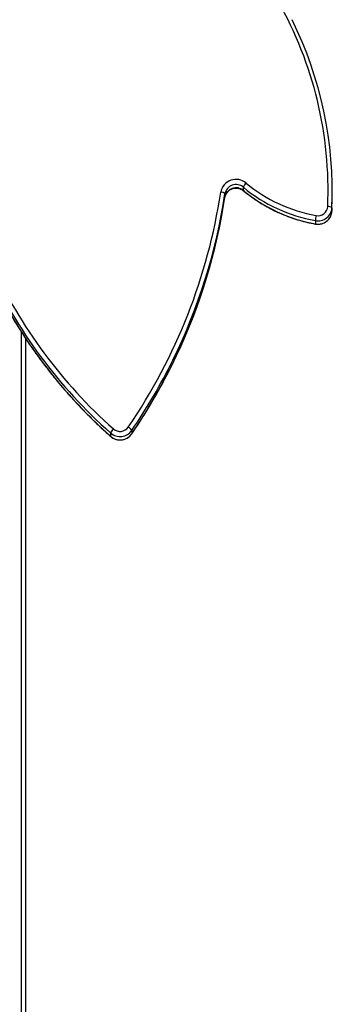
# Model space of a CAD drawing. Units: millimetres. Extents: x -4637 to 348103, y -3372 to 11364.
# Drawn here: x 2819 to 3042, y 5049 to 5751 of the extents above; entities that cross this region are included whole.
import ezdxf

# ---------------------------------------------------------------- set-up
doc = ezdxf.new("R2010")
doc.units = ezdxf.units.MM
doc.layers.add('Toestel 2D', color=7, linetype='Continuous', lineweight=20)

# ---------------------------------------------------------------- blocks, each defined once
blk = doc.blocks.new('3240')
at = {"color": 8, "linetype": 'Continuous', "lineweight": 25}
for p, q in [((13490.81, -750.35), (13490.81, -1244.5)), ((13412.15, -1171.87), (13412.12, -1171.97)), ((13427.21, -1170.06), (13427.25, -1170.17))]:
    blk.add_line(p, q, dxfattribs=at)
at = {"color": 7, "linetype": 'Continuous', "lineweight": 25}
for p, q in [((13487.81, -1239.9), (13487.81, -751.85)), ((13412.12, -1174.3), (13412.12, -1171.97)), ((13427.25, -1172.5), (13427.25, -1170.17)), ((13281.25, -1323.94), (13281.25, -1321.61)), ((13269.41, -1333.04), (13269.41, -1330.71)), ((13345.73, -1343.01), (13345.73, -1340.68)), ((13269.16, -1342.35), (13269.16, -1344.68)), ((13332.6, -1347.75), (13332.6, -1345.42))]:
    blk.add_line(p, q, dxfattribs=at)
at = {"color": 8, "linetype": 'Continuous', "lineweight": 25, "flags": 128}
for points in [[(13281.23, -1321.51), (13281.23, -1321.51), (13281.25, -1321.61)], [(13332.56, -1345.31), (13332.56, -1345.32), (13332.6, -1345.42)]]:
    blk.add_lwpolyline(points, dxfattribs=at)
at = {"color": 7, "linetype": 'Continuous', "lineweight": 25, "flags": 128}
blk.add_lwpolyline([(13269.41, -1330.71), (13269.16, -1340.95), (13269.16, -1342.35)], dxfattribs=at)
at = {"color": 8, "linetype": 'Continuous', "lineweight": 25}
for centre, radius, start, end in [((13752.88, -1404.06), 412.3, 145.74082, 154.69519), ((13753.26, -1406.62), 412.74, 145.74453, 153.79249)]:
    blk.add_arc(centre, radius, start, end, dxfattribs=at)
at = {"color": 7, "linetype": 'Continuous', "lineweight": 25}
for centre, radius, start, end in [((13420.48, -1177.8), 10.2, 48.42538, 145.10118), ((13420.49, -1180.14), 10.2, 48.44777, 145.07856), ((13419.92, -1169.54), 7.91, 312.06718, 337.99042), ((13190.22, -1437.11), 356.99, 24.58506, 48.39581), ((13190.32, -1439.37), 356.87, 24.58096, 48.39991), ((13749.15, -1405.06), 405.05, 145.67734, 171.35906), ((13417.25, -1171.38), 5.9, 209.62759, 243.61485), ((13420.48, -1180.76), 7.14, 48.45853, 145.06769), ((13190.11, -1440.18), 354.09, 24.58508, 48.39577), ((13747.4, -1403.86), 406.26, 153.77717, 171.38556), ((13747.04, -1401.43), 405.89, 154.67956, 171.39216), ((13279.3, -1331.33), 9.91, 78.66766, 176.40916), ((13279.31, -1333.68), 9.93, 78.75939, 176.31743), ((13249.5, -1320.94), 31.89, 348.00669, 354.59815), ((13261.44, -1431.6), 111.75, 50.45037, 79.79165), ((13261.46, -1433.87), 111.7, 50.44298, 79.79915), ((13545.49, -1344.55), 276.33, 177.6115, 206.34648), ((13271.85, -1330.31), 3.66, 228.07946, 278.67053), ((13546.1, -1345.27), 273.94, 177.62818, 209.51642), ((13279.33, -1334.37), 6.94, 78.71853, 176.35833), ((13261.42, -1434.55), 108.71, 50.45081, 79.79148), ((13337.79, -1339.27), 8.06, 229.85711, 349.91627), ((13337.78, -1342.24), 11.09, 229.97505, 349.79856), ((13324.84, -1344.79), 8.31, 314.33978, 339.0752), ((13337.79, -1341.6), 8.06, 229.85672, 349.91665), ((13348.56, -1340.23), 3.97, 224.29709, 271.8595)]:
    blk.add_arc(centre, radius, start, end, dxfattribs=at)
for points, knots in [([(13412.15, -1171.87), (13411.02, -1173.53), (13407.78, -1178.35), (13402.61, -1186.43), (13396.74, -1196.18), (13391.14, -1206.07), (13385.85, -1216.12), (13382.2, -1223.36), (13380.4, -1227.28), (13380.18, -1227.76)], [0, 0, 0, 0, 0.093164, 0.269559, 0.445961, 0.622358, 0.798755, 0.975148, 1, 1, 1, 1]), ([(13427.21, -1170.06), (13426.93, -1169.83), (13426.2, -1169.22), (13424.85, -1168.44), (13423.19, -1167.82), (13421.43, -1167.51), (13419.64, -1167.5), (13417.87, -1167.8), (13416.18, -1168.4), (13414.64, -1169.29), (13413.24, -1170.43), (13412.52, -1171.39), (13412.15, -1171.87)], [0, 0, 0, 0, 0.064283, 0.167335, 0.270602, 0.374084, 0.477736, 0.581518, 0.685336, 0.789132, 0.892822, 1, 1, 1, 1]), ([(13514.83, -1288.51), (13514.06, -1286.83), (13511.81, -1281.98), (13507.89, -1274.05), (13502.96, -1264.77), (13497.75, -1255.63), (13492.27, -1246.64), (13486.51, -1237.81), (13480.49, -1229.15), (13474.22, -1220.67), (13467.68, -1212.36), (13460.9, -1204.24), (13453.88, -1196.32), (13446.62, -1188.6), (13439.12, -1181.09), (13432.63, -1174.93), (13428.6, -1171.31), (13427.21, -1170.06)], [0, 0, 0, 0, 0.0375968, 0.1087336, 0.1798735, 0.2510152, 0.3221562, 0.3932984, 0.4644408, 0.5355854, 0.6067306, 0.6778755, 0.7490218, 0.8201703, 0.8913189, 0.9624674, 1, 1, 1, 1]), ([(13281.23, -1321.51), (13280.86, -1321.45), (13279.91, -1321.31), (13278.35, -1321.35), (13276.59, -1321.68), (13274.92, -1322.32), (13273.39, -1323.24), (13272.05, -1324.41), (13270.94, -1325.79), (13270.12, -1327.34), (13269.57, -1329), (13269.46, -1330.14), (13269.41, -1330.7)], [0, 0, 0, 0, 0.064449, 0.168856, 0.27344, 0.378058, 0.48264, 0.587107, 0.691402, 0.795474, 0.899312, 1, 1, 1, 1]), ([(13332.56, -1345.31), (13331.76, -1344.66), (13329.45, -1342.78), (13325.49, -1339.86), (13320.62, -1336.64), (13315.58, -1333.68), (13310.38, -1330.98), (13305.04, -1328.55), (13299.57, -1326.41), (13293.99, -1324.55), (13288.42, -1323.01), (13284.14, -1322.05), (13281.77, -1321.61), (13281.23, -1321.51)], [0, 0, 0, 0, 0.054604, 0.157011, 0.259431, 0.361858, 0.464289, 0.566727, 0.669169, 0.771621, 0.874072, 0.971152, 1, 1, 1, 1]), ([(13345.73, -1340.65), (13345.69, -1340.87), (13345.56, -1341.58), (13345.13, -1342.76), (13344.32, -1344.07), (13343.26, -1345.21), (13341.98, -1346.13), (13340.53, -1346.78), (13338.99, -1347.15), (13337.4, -1347.23), (13335.83, -1347), (13334.34, -1346.48), (13333.26, -1345.87), (13332.71, -1345.43), (13332.56, -1345.31)], [0, 0, 0, 0, 0.041452, 0.135272, 0.228961, 0.322225, 0.414995, 0.507316, 0.599278, 0.690991, 0.782573, 0.874133, 0.965793, 1, 1, 1, 1])]:
    blk.add_open_spline(points, degree=3, knots=knots, dxfattribs=at)
blk = doc.blocks.new('VPL-16-3240-1-GM')
at = {"layer": 'Toestel 2D', "rotation": 180}
blk.add_blockref('3240', (16311.28, 4283.75), dxfattribs=at)
blk = doc.blocks.new('VPL-16-3240-1-RVS')
blk.add_blockref('VPL-16-3240-1-GM', (0, 0))

msp = doc.modelspace()

# ---------------------------------------------------------------- block references
msp.add_blockref('VPL-16-3240-1-RVS', (0, 0))

doc.saveas('drawing.dxf')
